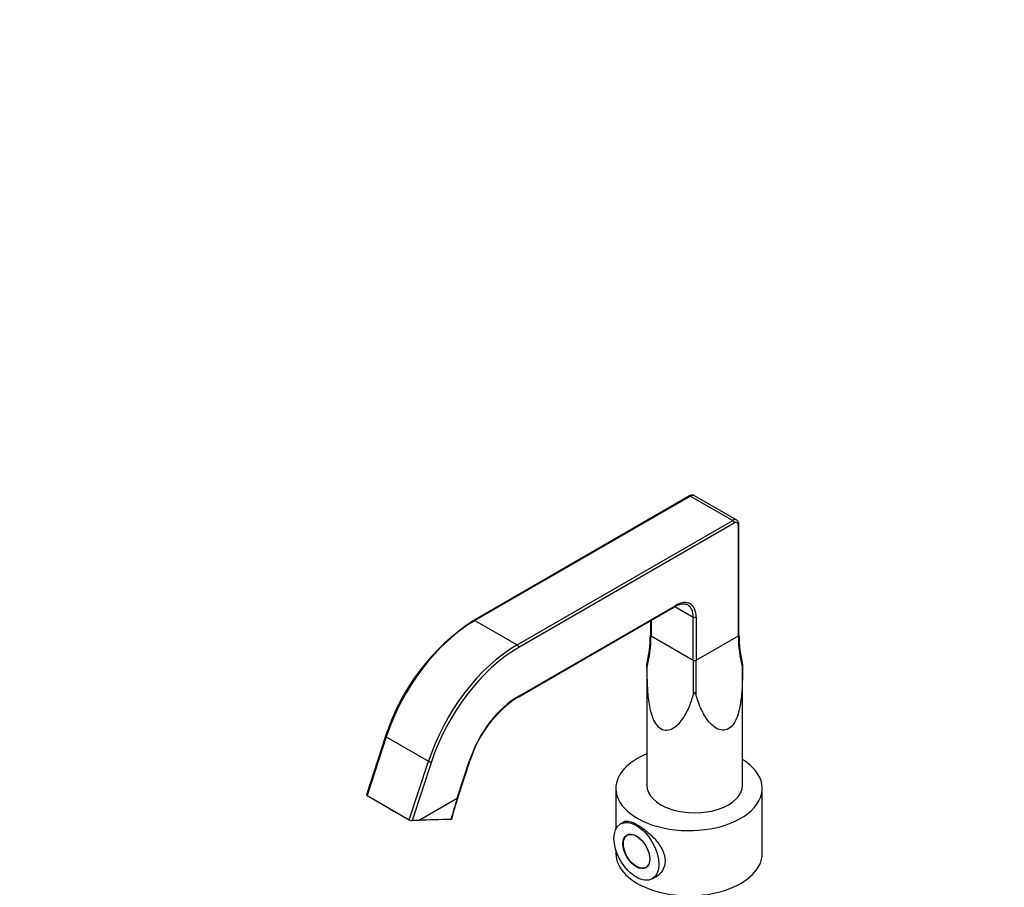
# Model space of a CAD drawing. Units: millimetres. Extents: x 0 to 863, y 0 to 1344.
# Drawn here: x 0 to 370, y 302 to 629 of the extents above; entities that cross this region are included whole.
import ezdxf
from ezdxf import colors
from ezdxf.entities.mleader import LeaderData, LeaderLine
from ezdxf.math import Vec2, Vec3

# ---------------------------------------------------------------- set-up
doc = ezdxf.new("R2010")
doc.units = ezdxf.units.MM
doc.layers.add('DV7_Défaut', color=7, linetype='Continuous')
doc.layers.add('Défaut', color=7, linetype='Continuous')

# ---------------------------------------------------------------- blocks, each defined once
blk = doc.blocks.new('_DOT')
at = {"color": 0}
blk.add_line((0, 0), (-1, 0), dxfattribs=at)
at = {"color": 0, "const_width": 0.333}
blk.add_lwpolyline([(-0.1665, 0, 1), (0.1665, 0, 1)], format="xyb", close=True, dxfattribs=at)
blk = doc.blocks.new('SE6')
at = {"layer": 'DV7_Défaut', "color": 7, "linetype": 'Continuous'}
for p, q in [((251.67, 449.42), (170.68, 402.66)), ((252.07, 449.38), (171.08, 402.62)), ((252.07, 449.38), (267.91, 440.24)), ((269.41, 440.38), (253.57, 449.53)), ((186.92, 393.48), (267.91, 440.24)), ((268.47, 439.26), (187.49, 392.5)), ((270.03, 396.81), (270.03, 438.36)), ((270.26, 397.14), (270.26, 438.68)), ((187.32, 373.84), (246.39, 407.94)), ((187.49, 374.21), (246.55, 408.31)), ((246.22, 407.85), (253.06, 403.9)), ((253.06, 387.67), (253.06, 403.9)), ((254.19, 403.9), (254.19, 387.67)), ((171.08, 402.62), (186.92, 393.48)), ((236.99, 402.52), (236.99, 397.14)), ((237.22, 402.65), (237.22, 396.81)), ((237.22, 396.81), (253.06, 387.67)), ((254.19, 387.67), (270.03, 396.81)), ((235.63, 385.86), (235.63, 340.7)), ((271.63, 340.7), (271.63, 385.86)), ((137.51, 359.14), (130.29, 337.08)), ((137.76, 358.87), (130.54, 336.81)), ((137.76, 358.87), (153.6, 349.72)), ((146.37, 327.67), (153.6, 349.72)), ((154.68, 349.42), (147.45, 327.36)), ((164.4, 335.82), (169.03, 349.98)), ((164.59, 335.9), (169.23, 350.05)), ((130.54, 336.81), (146.37, 327.67)), ((224, 339.48), (224, 324.16)), ((279, 314.99), (279, 339.48)), ((149.9, 327.46), (164.4, 335.82)), ((149.9, 327.46), (147.45, 327.36)), ((227.45, 327.09), (225.76, 326.11)), ((228.8, 322.21), (228.28, 321.9)), ((224, 316.33), (224, 314.99)), ((235.28, 309.78), (235.8, 310.08)), ((237.66, 305.5), (239.89, 306.79))]:
    blk.add_line(p, q, dxfattribs=at)
for centre, radius, start, end in [((214.75, 334.67), 81.02, 122.9505, 162.4246), ((191.35, 397.05), 45.63, 345.8531, 0.1166), ((317.24, 397.15), 46.97, 180.0147, 193.8698), ((211.47, 336.69), 44.31, 123.0282, 162.4517), ((300.98, 291.27), 143.51, 161.8795, 165.2464)]:
    blk.add_arc(centre, radius, start, end, dxfattribs=at)
for centre, major_axis, ratio, start_param, end_param in [((252.07, 448.73), (0.4, -0.693), 0.57735, 2.356194, 3.141593), ((252.07, 446.93), (-1.5, -2.6), 0.57735, 3.141593, 3.926991), ((267.91, 437.79), (-1.5, -2.6), 0.57735, 3.15165, 3.926991), ((267.91, 439.58), (0.4, -0.693), 0.57735, 0.785398, 2.356194), ((268.47, 437.46), (-1.1, -1.91), 0.57735, 2.356194, 3.926991), ((269.46, 438.68), (-0.8, 0), 0.57735, 2.356194, 3.141807), ((245.99, 408.64), (-0.4, 0.693), 0.57735, 3.141593, 3.926991), ((246.55, 399.49), (-5.4, -9.35), 0.57735, 2.356194, 3.926991), ((245.99, 399.82), (-5, -8.66), 0.57735, 3.141593, 3.215966), ((245.99, 399.82), (-5, -8.66), 0.57735, 2.356194, 3.141593), ((253.63, 404.23), (0.8, 0), 0.57735, 3.926991, 5.497787), ((171.08, 360.16), (26, 45.03), 0.57735, 0.785398, 1.919862), ((171.08, 401.97), (0.4, -0.693), 0.57735, 2.356194, 3.141783), ((95.23, 397.14), (-141.99, 0.49), 0.575046, 2.993943, 3.143569), ((237.79, 397.14), (0.8, 0), 0.57735, 3.141593, 3.926991), ((269.46, 397.14), (-0.8, 0), 0.57735, 2.356194, 3.141593), ((412.02, 397.14), (141.99, 0.49), 0.575046, 3.139616, 3.289242), ((186.92, 351.02), (-26, -45.03), 0.57735, 3.926991, 5.061455), ((187.49, 350.69), (25.6, 44.34), 0.57735, 0.785398, 1.919862), ((186.92, 392.82), (0.4, -0.693), 0.57735, 0.785398, 2.356194), ((253.63, 305.69), (-0.4, 115.7), 0.00345, 0.78339, 0.933016), ((253.63, 387.99), (0.8, 0), 0.57735, 3.926991, 5.497787), ((253.63, 305.69), (0.4, 115.7), 0.00345, -0.933016, -0.78339), ((187.49, 350.69), (-14.4, -24.94), 0.57735, 3.926991, 5.061455), ((186.92, 374.53), (-0.4, 0.693), 0.57735, 3.125651, 3.926991), ((138.27, 358.89), (0.76, -0.249), 0.279258, 3.142028, 4.067298), ((251.5, 339.48), (-27.5, 0), 0.57735, 5.327938, 6.283185), ((154.11, 349.74), (0.76, -0.249), 0.279258, 4.067298, 5.638094), ((168.46, 350.3), (-0.76, 0.249), 0.279258, 2.496502, 3.143501), ((251.5, 339.48), (-27.5, 0), 0.57735, 0, 3.891599), ((253.63, 340.7), (-18, 0), 0.57735, 0, 3.141593), ((131.05, 336.83), (0.76, -0.249), 0.279258, 3.141593, 4.067298), ((235.11, 295), (8.75, 108.61), 0.714862, 1.243657, 1.322133), ((163.83, 336.15), (-0.76, 0.249), 0.279258, 2.496502, 3.141593), ((145.7, 331.17), (7.84, -2.57), 0.279258, 3.766175, 4.368421), ((146.89, 327.69), (0.76, -0.249), 0.279258, 4.067298, 5.638094), ((220.61, 286.63), (-167.29, 12.6), 0.234781, -1.195254, -1.116778), ((251.5, 314.99), (-27.5, 0), 0.57735, 0, 3.141593)]:
    blk.add_ellipse(centre, major_axis=major_axis, ratio=ratio, start_param=start_param, end_param=end_param, dxfattribs=at)
for centre, major_axis in [((231.71, 315.8), (5.95, -10.31)), ((231.71, 315.8), (3.55, -6.15)), ((231.78, 315.84), (3.5, -6.06))]:
    blk.add_ellipse(centre, major_axis=major_axis, ratio=0.57735, dxfattribs=at)
for points, knots in [([(253.57, 449.49), (253.44, 449.57), (253.17, 449.74), (252.58, 449.76), (252.06, 449.63), (251.78, 449.48), (251.67, 449.42)], [0, 0, 0, 0, 0.210925, 0.522928, 0.838018, 1, 1, 1, 1]), ([(270.26, 438.68), (270.26, 438.85), (270.24, 439.2), (270.05, 439.75), (269.73, 440.2), (269.47, 440.32), (269.37, 440.36)], [0, 0, 0, 0, 0.211954, 0.542997, 0.852017, 1, 1, 1, 1]), ([(246.39, 407.94), (246.6, 408.06), (247.12, 408.34), (248.04, 408.7), (249.02, 408.89), (249.93, 408.88), (250.39, 408.73), (250.66, 408.64)], [0, 0, 0, 0, 0.115961, 0.337386, 0.558751, 0.781669, 1, 1, 1, 1]), ([(235.63, 384.64), (235.63, 384.84), (235.63, 385.04), (235.63, 385.36), (235.63, 385.46), (235.63, 385.67), (235.63, 385.8), (235.63, 385.86)], [0, 0, 0, 0, 0.502812, 0.502812, 0.754217, 0.754217, 1, 1, 1, 1]), ([(271.63, 385.86), (271.63, 385.86), (271.63, 385.86), (271.63, 385.79), (271.62, 385.66), (271.62, 385.45), (271.62, 385.34), (271.62, 385.04), (271.62, 384.84), (271.62, 384.64)], [0, 0, 0, 0, 0.005561, 0.005561, 0.254171, 0.254171, 0.50278, 0.50278, 1, 1, 1, 1]), ([(235.63, 384.64), (235.65, 382.75), (235.68, 380.81), (235.85, 376.81), (235.98, 374.76), (236.51, 370.64), (236.89, 368.59), (237.94, 365.65), (238.37, 364.71), (239.47, 363.06), (240.12, 362.39), (241.63, 361.51), (242.43, 361.34), (243.98, 361.43), (244.73, 361.69), (246.1, 362.45), (246.74, 362.94), (247.9, 364.07), (248.43, 364.7), (249.9, 366.7), (250.71, 368.21), (252.07, 371.32), (252.62, 372.93), (253.07, 374.58)], [0, 0, 0, 0, 0.125, 0.125, 0.25, 0.25, 0.375, 0.375, 0.4375, 0.4375, 0.5, 0.5, 0.5625, 0.5625, 0.625, 0.625, 0.6875, 0.6875, 0.75, 0.75, 0.875, 0.875, 1, 1, 1, 1]), ([(271.62, 384.64), (271.6, 382.75), (271.57, 380.81), (271.4, 376.82), (271.27, 374.77), (270.74, 370.65), (270.37, 368.61), (269.32, 365.67), (268.89, 364.73), (267.8, 363.08), (267.14, 362.4), (265.65, 361.52), (264.85, 361.34), (263.29, 361.43), (262.54, 361.68), (260.49, 362.8), (259.32, 364.02), (257.36, 366.69), (256.55, 368.18), (255.18, 371.31), (254.63, 372.94), (254.18, 374.58)], [0, 0, 0, 0, 0.125, 0.125, 0.25, 0.25, 0.375, 0.375, 0.4375, 0.4375, 0.5, 0.5, 0.5625, 0.5625, 0.625, 0.625, 0.75, 0.75, 0.875, 0.875, 1, 1, 1, 1]), ([(254.18, 374.58), (254.14, 374.75), (254.08, 374.92), (253.97, 375.16), (253.93, 375.24), (253.81, 375.39), (253.72, 375.47), (253.51, 375.46), (253.43, 375.38), (253.32, 375.24), (253.28, 375.16), (253.16, 374.91), (253.11, 374.75), (253.07, 374.58)], [0, 0, 0, 0, 0.25, 0.25, 0.375, 0.375, 0.5, 0.5, 0.625, 0.625, 0.75, 0.75, 1, 1, 1, 1]), ([(226.56, 326.59), (226.7, 326.73), (226.84, 326.85), (227.53, 327.25), (228.21, 327.29), (229.92, 326.9), (230.92, 326.46), (232.06, 325.8)], [0, 0, 0, 0, 0.132601, 0.132601, 0.566301, 0.566301, 1, 1, 1, 1]), ([(232.06, 325.8), (233.19, 325.15), (234.41, 324.3), (236.81, 322.33), (237.99, 321.21), (240.03, 318.82), (240.92, 317.53), (242.14, 314.91), (242.49, 313.54), (242.5, 310.95), (242.16, 309.72), (240.92, 307.61), (240.04, 306.76), (238.73, 306), (238.43, 305.85), (238.12, 305.73)], [0, 0, 0, 0, 0.159218, 0.159218, 0.318437, 0.318437, 0.477655, 0.477655, 0.636874, 0.636874, 0.796092, 0.796092, 0.95531, 0.95531, 1, 1, 1, 1])]:
    blk.add_open_spline(points, degree=3, knots=knots, dxfattribs=at)
blk.add_open_spline([(162.22, 327.88), (162.21, 327.83), (162.13, 327.8), (162.01, 327.79)], degree=3, dxfattribs=at)

msp = doc.modelspace()

# ---------------------------------------------------------------- block references
at = {"layer": 'Défaut'}
msp.add_blockref('SE6', (0, 0), dxfattribs=at)

# ---------------------------------------------------------------- leaders
at = {"layer": 'Défaut', "color": 7, "linetype": 'Continuous'}
ml = msp.add_multileader_mtext('Standard', dxfattribs=at)
ml.set_content('{\\pxsm0.9;\\fSolid Edge ISO|b1||i0||c0|p34;\\W1.;20/04/2021\\P}', color=256)
ml.set_leader_properties()
ml.set_arrow_properties(name='DOT')
ml.build(insert=Vec2(0, 0))
ml.multileader.update_dxf_attribs({"leader_type": 0, "dogleg_length": 0, "arrow_head_size": 12})
ctx = ml.context
ctx.base_point, ctx.char_height, ctx.arrow_head_size, ctx.landing_gap_size = Vec3(775.4, 1337.25), 12, 12, 4.2
notes = []
notes.append((ctx, [(0, (0, 0, 0), (0, 0), (1, 0), 1, [])]))
ctx.mtext.insert = Vec3(777.4, 1343.37)
ml = msp.add_multileader_mtext('Standard', dxfattribs=at)
ml.set_content('{\\pxsm0.9;\\fArial|b1||i0||c0|p34;\\W1.;170IRS\\P}', color=256)
ml.set_leader_properties()
ml.set_arrow_properties(name='DOT')
ml.build(insert=Vec2(0, 0))
ml.multileader.update_dxf_attribs({"leader_type": 0, "dogleg_length": 0, "arrow_head_size": 12})
ctx = ml.context
ctx.base_point, ctx.char_height, ctx.arrow_head_size, ctx.landing_gap_size = Vec3(56.28, 1337.07), 12, 12, 4.2
notes.append((ctx, [(0, (0, 0, 0), (0, 0), (1, 0), 1, [])]))
ctx.mtext.insert = Vec3(58.28, 1343.18)
for ctx, leaders in notes:
    for number, flags, end, landing, length, lines in leaders:
        leader = LeaderData()
        leader.index, (leader.has_last_leader_line, leader.has_dogleg_vector, leader.attachment_direction) = number, flags
        leader.last_leader_point, leader.dogleg_vector, leader.dogleg_length = Vec3(end), Vec3(landing), length
        for number, points, colour, breaks in lines:
            line = LeaderLine()
            line.index, line.vertices, line.color, line.breaks = number, Vec3.list(points), colors.encode_raw_color(colour), breaks
            leader.lines.append(line)
        ctx.leaders.append(leader)

doc.saveas('drawing.dxf')
